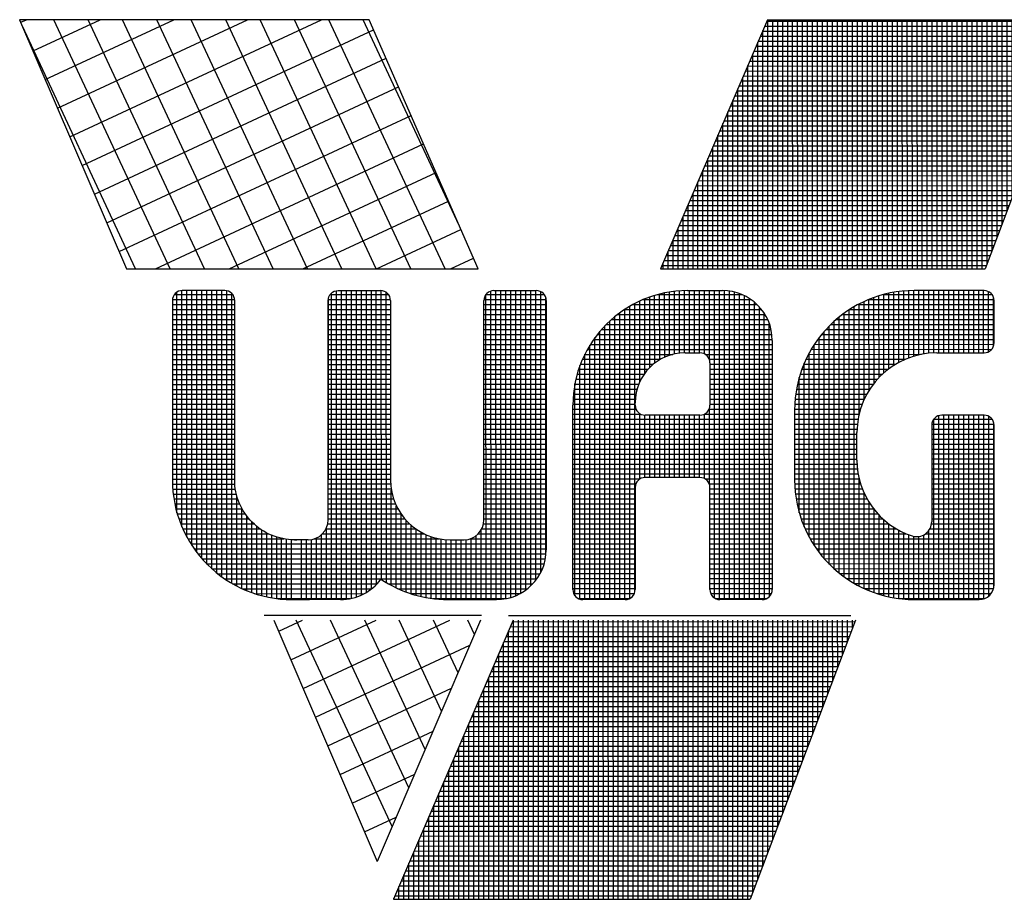
# Model space of a CAD drawing. Extents: x 20.6 to 36.5, y -15.6 to 5.
# Drawn here: x 28.3 to 29.5, y -14.4 to -13.4 of the extents above; entities that cross this region are included whole.
import ezdxf

# ---------------------------------------------------------------- set-up
doc = ezdxf.new("R2010")
doc.units = 0
doc.header["$LTSCALE"] = 0.6
doc.header["$MEASUREMENT"] = 0
doc.layers.get('0').update_dxf_attribs({"linetype": 'CONTINUOUS'})
doc.layers.add('DIM', color=1, linetype='CONTINUOUS')

# ---------------------------------------------------------------- blocks, each defined once
blk = doc.blocks.new('*X10')
at = {"color": 0}
for p, q in [((3.2305, 6.6785), (3.2419, 6.6838)), ((3.2551, 6.621), (3.3898, 6.6838)), ((3.2797, 6.5635), (3.5377, 6.6838)), ((3.5298, 6.1838), (3.2967, 6.6838)), ((3.3044, 6.5061), (3.6855, 6.6838)), ((3.329, 6.4486), (3.8334, 6.6838)), ((3.5988, 6.1838), (3.3656, 6.6838)), ((3.6678, 6.1838), (3.4346, 6.6838)), ((3.7367, 6.1838), (3.5036, 6.6838)), ((3.8057, 6.1838), (3.5725, 6.6838)), ((3.8746, 6.1838), (3.6415, 6.6838)), ((3.9436, 6.1838), (3.7104, 6.6838)), ((4.0126, 6.1838), (3.7794, 6.6838)), ((4.0815, 6.1838), (3.8484, 6.6838)), ((4.1098, 6.2711), (3.9173, 6.6838)), ((3.4609, 6.1838), (3.2337, 6.671)), ((3.3536, 6.3911), (3.9383, 6.6637)), ((3.3783, 6.3336), (3.9633, 6.6065)), ((3.4029, 6.2762), (3.9884, 6.5492)), ((3.4275, 6.2187), (4.0134, 6.4919)), ((3.5006, 6.1838), (4.0384, 6.4346)), ((3.6485, 6.1838), (4.0634, 6.3773)), ((3.7964, 6.1838), (4.0884, 6.32)), ((3.9443, 6.1838), (4.1134, 6.2627)), ((4.0922, 6.1838), (4.1385, 6.2054))]:
    blk.add_line(p, q, dxfattribs=at)
blk = doc.blocks.new('*X11')
at = {"color": 0}
for p, q in [((3.7478, 5.4715), (3.7956, 5.4938)), ((3.7724, 5.414), (3.9434, 5.4938)), ((3.9756, 5.08), (3.7826, 5.4938)), ((3.797, 5.3566), (4.0913, 5.4938)), ((4.0086, 5.1571), (3.8516, 5.4938)), ((4.0416, 5.2341), (3.9205, 5.4938)), ((4.0747, 5.3112), (3.9895, 5.4938)), ((4.1077, 5.3882), (4.0585, 5.4938)), ((4.1407, 5.4653), (4.1274, 5.4938)), ((3.8216, 5.2991), (4.1314, 5.4435)), ((3.8463, 5.2416), (4.0944, 5.3573)), ((3.8709, 5.1841), (4.0575, 5.2711)), ((3.8955, 5.1267), (4.0206, 5.185)), ((3.9202, 5.0692), (3.9836, 5.0988)), ((3.9448, 5.0117), (3.9467, 5.0126))]:
    blk.add_line(p, q, dxfattribs=at)
blk = doc.blocks.new('*X14')
at = {"color": 0}
for p, q in [((3.549, 5.7029), (3.5489, 6.1456)), ((3.559, 5.6747), (3.5589, 6.1488)), ((3.569, 5.654), (3.5689, 6.1488)), ((3.579, 5.6373), (3.5789, 6.1488)), ((3.589, 5.6232), (3.5889, 6.1488)), ((3.599, 5.6109), (3.5989, 6.1488)), ((3.609, 5.6001), (3.6089, 6.1488)), ((3.619, 5.5906), (3.6189, 6.1488)), ((3.629, 5.5821), (3.6289, 6.1488)), ((3.639, 5.5744), (3.6389, 6.1488)), ((3.649, 5.5675), (3.6489, 6.1484)), ((3.659, 5.5614), (3.6589, 6.1429)), ((3.859, 5.5288), (3.8589, 6.1437)), ((3.869, 5.5288), (3.8689, 6.1485)), ((3.879, 5.5288), (3.8789, 6.1488)), ((3.889, 5.5295), (3.8889, 6.1488)), ((3.899, 5.5312), (3.8989, 6.1488)), ((3.909, 5.534), (3.9089, 6.1488)), ((3.919, 5.5379), (3.9189, 6.1488)), ((3.929, 5.5432), (3.9289, 6.1488)), ((3.939, 5.5501), (3.9389, 6.1488)), ((3.949, 5.5591), (3.9489, 6.1488)), ((3.959, 5.5692), (3.9589, 6.1487)), ((3.969, 5.5629), (3.9689, 6.1451)), ((4.179, 5.5288), (4.1789, 6.1479)), ((4.189, 5.5288), (4.1889, 6.1488)), ((4.199, 5.5292), (4.1989, 6.1488)), ((4.209, 5.5307), (4.2089, 6.1488)), ((4.219, 5.5332), (4.2189, 6.1488)), ((4.229, 5.5368), (4.2289, 6.1488)), ((4.239, 5.5418), (4.2389, 6.1488)), ((4.249, 5.5482), (4.2489, 6.1488)), ((4.259, 5.5567), (4.2589, 6.1488)), ((4.269, 5.5678), (4.2689, 6.1488)), ((4.279, 5.5837), (4.2789, 6.1466)), ((3.5399, 6.1306), (3.6647, 6.1306)), ((3.5436, 6.1406), (3.6609, 6.1406)), ((3.8524, 6.1307), (3.9772, 6.1307)), ((3.8562, 6.1407), (3.9734, 6.1407)), ((4.1649, 6.1307), (4.2897, 6.1307)), ((4.1687, 6.1407), (4.2858, 6.1407)), ((4.169, 5.5288), (4.1689, 6.141)), ((4.289, 5.6165), (4.2889, 6.1346)), ((3.5398, 6.1206), (3.6648, 6.1206)), ((3.5398, 6.1106), (3.6648, 6.1106)), ((3.8523, 6.1207), (3.9773, 6.1207)), ((3.8523, 6.1107), (3.9773, 6.1107)), ((4.1648, 6.1207), (4.2898, 6.1207)), ((4.1648, 6.1107), (4.2898, 6.1107)), ((3.5398, 6.1006), (3.6648, 6.1006)), ((3.5398, 6.0906), (3.6648, 6.0906)), ((3.8523, 6.1007), (3.9773, 6.1007)), ((3.8523, 6.0907), (3.9773, 6.0907)), ((4.1648, 6.1007), (4.2898, 6.1007)), ((4.1648, 6.0907), (4.2898, 6.0907)), ((3.5398, 6.0806), (3.6648, 6.0806)), ((3.5398, 6.0706), (3.6648, 6.0706)), ((3.8523, 6.0807), (3.9773, 6.0807)), ((3.8523, 6.0707), (3.9773, 6.0707)), ((4.1648, 6.0807), (4.2898, 6.0807)), ((4.1648, 6.0707), (4.2898, 6.0707)), ((3.5398, 6.0606), (3.6648, 6.0606)), ((3.5398, 6.0506), (3.6648, 6.0506)), ((3.8523, 6.0607), (3.9773, 6.0607)), ((3.8523, 6.0507), (3.9773, 6.0507)), ((4.1648, 6.0607), (4.2898, 6.0607)), ((4.1648, 6.0507), (4.2898, 6.0507)), ((3.5398, 6.0406), (3.6648, 6.0406)), ((3.5398, 6.0306), (3.6648, 6.0306)), ((3.8523, 6.0407), (3.9773, 6.0407)), ((3.8523, 6.0307), (3.9773, 6.0307)), ((4.1648, 6.0407), (4.2898, 6.0407)), ((4.1648, 6.0307), (4.2898, 6.0307)), ((3.5398, 6.0206), (3.6648, 6.0206)), ((3.5398, 6.0106), (3.6648, 6.0106)), ((3.8523, 6.0207), (3.9773, 6.0207)), ((3.8523, 6.0107), (3.9773, 6.0107)), ((4.1648, 6.0207), (4.2898, 6.0207)), ((4.1648, 6.0107), (4.2898, 6.0107)), ((3.5398, 6.0006), (3.6648, 6.0006)), ((3.5398, 5.9906), (3.6648, 5.9906)), ((3.8523, 6.0007), (3.9773, 6.0007)), ((3.8523, 5.9907), (3.9773, 5.9907)), ((4.1648, 6.0007), (4.2898, 6.0007)), ((4.1648, 5.9907), (4.2898, 5.9907)), ((3.5398, 5.9806), (3.6648, 5.9806)), ((3.5398, 5.9706), (3.6648, 5.9706)), ((3.8523, 5.9807), (3.9773, 5.9807)), ((3.8523, 5.9707), (3.9773, 5.9707)), ((4.1648, 5.9807), (4.2898, 5.9807)), ((4.1648, 5.9707), (4.2898, 5.9707)), ((3.5398, 5.9606), (3.6648, 5.9606)), ((3.5398, 5.9506), (3.6648, 5.9506)), ((3.8523, 5.9607), (3.9773, 5.9607)), ((3.8523, 5.9507), (3.9773, 5.9507)), ((4.1648, 5.9607), (4.2898, 5.9607)), ((4.1648, 5.9507), (4.2898, 5.9507)), ((3.5398, 5.9406), (3.6648, 5.9406)), ((3.5398, 5.9306), (3.6648, 5.9306)), ((3.8523, 5.9407), (3.9773, 5.9407)), ((3.8523, 5.9307), (3.9773, 5.9307)), ((4.1648, 5.9407), (4.2898, 5.9407)), ((4.1648, 5.9307), (4.2898, 5.9307)), ((3.5398, 5.9206), (3.6648, 5.9206)), ((3.5398, 5.9106), (3.6648, 5.9106)), ((3.8523, 5.9207), (3.9773, 5.9207)), ((3.8523, 5.9107), (3.9773, 5.9107)), ((4.1648, 5.9207), (4.2898, 5.9207)), ((4.1648, 5.9107), (4.2898, 5.9107)), ((3.5398, 5.9006), (3.6648, 5.9006)), ((3.5398, 5.8906), (3.6648, 5.8906)), ((3.8523, 5.9007), (3.9773, 5.9007)), ((3.8523, 5.8907), (3.9773, 5.8907)), ((4.1648, 5.9007), (4.2898, 5.9007)), ((4.1648, 5.8907), (4.2898, 5.8907)), ((3.5398, 5.8806), (3.6648, 5.8806)), ((3.5398, 5.8706), (3.6648, 5.8706)), ((3.8523, 5.8807), (3.9773, 5.8807)), ((3.8523, 5.8707), (3.9773, 5.8707)), ((4.1648, 5.8807), (4.2898, 5.8807)), ((4.1648, 5.8707), (4.2898, 5.8707)), ((3.5398, 5.8606), (3.6648, 5.8606)), ((3.5398, 5.8506), (3.6648, 5.8506)), ((3.8523, 5.8607), (3.9773, 5.8607)), ((3.8523, 5.8507), (3.9773, 5.8507)), ((4.1648, 5.8607), (4.2898, 5.8607)), ((4.1648, 5.8507), (4.2898, 5.8507)), ((3.5398, 5.8406), (3.6648, 5.8406)), ((3.5398, 5.8306), (3.6648, 5.8306)), ((3.8523, 5.8407), (3.9773, 5.8407)), ((3.8523, 5.8307), (3.9773, 5.8307)), ((4.1648, 5.8407), (4.2898, 5.8407)), ((4.1648, 5.8307), (4.2898, 5.8307)), ((3.5398, 5.8206), (3.6648, 5.8206)), ((3.5398, 5.8106), (3.6648, 5.8106)), ((3.8523, 5.8207), (3.9773, 5.8207)), ((3.8523, 5.8107), (3.9773, 5.8107)), ((4.1648, 5.8207), (4.2898, 5.8207)), ((4.1648, 5.8107), (4.2898, 5.8107)), ((3.5398, 5.8006), (3.6648, 5.8006)), ((3.5398, 5.7906), (3.6648, 5.7906)), ((3.8523, 5.8007), (3.9773, 5.8007)), ((3.8523, 5.7907), (3.9773, 5.7907)), ((4.1648, 5.8007), (4.2898, 5.8007)), ((4.1648, 5.7907), (4.2898, 5.7907)), ((3.5398, 5.7806), (3.6648, 5.7806)), ((3.5398, 5.7706), (3.6648, 5.7706)), ((3.8523, 5.7807), (3.9773, 5.7807)), ((3.8523, 5.7707), (3.9773, 5.7707)), ((4.1648, 5.7807), (4.2898, 5.7807)), ((4.1648, 5.7707), (4.2898, 5.7707)), ((3.5399, 5.7606), (3.6651, 5.7606)), ((3.5405, 5.7506), (3.6662, 5.7506)), ((3.8523, 5.7607), (3.9776, 5.7607)), ((3.8523, 5.7507), (3.9787, 5.7507)), ((3.979, 5.5572), (3.979, 5.7486)), ((4.1648, 5.7607), (4.2898, 5.7607)), ((4.1648, 5.7507), (4.2898, 5.7507)), ((3.5414, 5.7406), (3.6681, 5.7406)), ((3.5428, 5.7306), (3.671, 5.7306)), ((3.669, 5.5559), (3.669, 5.7373)), ((3.8523, 5.7407), (3.9806, 5.7407)), ((3.8523, 5.7307), (3.9835, 5.7307)), ((4.1648, 5.7407), (4.2898, 5.7407)), ((4.1648, 5.7307), (4.2898, 5.7307)), ((3.5447, 5.7206), (3.6749, 5.7206)), ((3.5469, 5.7106), (3.6798, 5.7106)), ((3.679, 5.551), (3.679, 5.7121)), ((3.8523, 5.7207), (3.9873, 5.7207)), ((3.8523, 5.7107), (3.9923, 5.7107)), ((3.989, 5.5522), (3.989, 5.7171)), ((4.1648, 5.7207), (4.2898, 5.7207)), ((4.1648, 5.7107), (4.2898, 5.7107)), ((3.5497, 5.7006), (3.686, 5.7006)), ((3.5529, 5.6906), (3.6937, 5.6906)), ((3.689, 5.5466), (3.689, 5.6965)), ((3.8523, 5.7007), (3.9985, 5.7007)), ((3.8523, 5.6907), (4.0062, 5.6907)), ((3.999, 5.5477), (3.999, 5.6999)), ((4.1648, 5.7007), (4.2898, 5.7007)), ((4.1648, 5.6907), (4.2898, 5.6907)), ((3.5566, 5.6806), (3.7034, 5.6806)), ((3.5608, 5.6706), (3.7157, 5.6706)), ((3.699, 5.5428), (3.699, 5.6849)), ((3.709, 5.5395), (3.709, 5.6757)), ((3.8479, 5.6707), (4.0282, 5.6707)), ((3.849, 5.5288), (3.849, 5.673)), ((3.8514, 5.6807), (4.0158, 5.6807)), ((4.009, 5.5437), (4.009, 5.6875)), ((4.019, 5.5403), (4.019, 5.6778)), ((4.029, 5.5373), (4.029, 5.6701)), ((4.1605, 5.6707), (4.2898, 5.6707)), ((4.164, 5.6807), (4.2898, 5.6807)), ((3.5655, 5.6606), (3.7328, 5.6607)), ((3.5709, 5.6506), (3.7637, 5.6507)), ((3.719, 5.5366), (3.719, 5.6684)), ((3.729, 5.5342), (3.729, 5.6625)), ((3.739, 5.5323), (3.739, 5.6579)), ((3.749, 5.5308), (3.749, 5.6543)), ((3.759, 5.5297), (3.759, 5.6516)), ((3.769, 5.529), (3.769, 5.6498)), ((3.779, 5.5288), (3.779, 5.6489)), ((3.799, 5.5288), (3.799, 5.6488)), ((3.809, 5.5288), (3.809, 5.6488)), ((3.819, 5.5288), (3.819, 5.6494)), ((3.8244, 5.6507), (4.0759, 5.6507)), ((3.829, 5.5288), (3.829, 5.6525)), ((3.839, 5.5288), (3.839, 5.659)), ((3.8407, 5.6607), (4.0452, 5.6607)), ((4.039, 5.5348), (4.039, 5.6639)), ((4.049, 5.5327), (4.049, 5.6589)), ((4.059, 5.5311), (4.059, 5.6551)), ((4.069, 5.5299), (4.069, 5.6522)), ((4.079, 5.5292), (4.079, 5.6502)), ((4.089, 5.5288), (4.089, 5.6491)), ((4.099, 5.5288), (4.099, 5.6488)), ((4.109, 5.5288), (4.109, 5.6488)), ((4.119, 5.5288), (4.119, 5.6488)), ((4.129, 5.5288), (4.129, 5.649)), ((4.137, 5.6507), (4.2898, 5.6507)), ((4.139, 5.5288), (4.139, 5.6514)), ((4.149, 5.5288), (4.149, 5.657)), ((4.1533, 5.6607), (4.2898, 5.6607)), ((4.159, 5.5288), (4.159, 5.6681)), ((3.5769, 5.6406), (4.2898, 5.6407)), ((3.5835, 5.6306), (4.2898, 5.6307)), ((3.591, 5.6206), (4.2895, 5.6207)), ((3.5993, 5.6106), (4.2881, 5.6107)), ((3.6085, 5.6006), (4.2858, 5.6007)), ((3.619, 5.5906), (4.2823, 5.5907)), ((3.6308, 5.5806), (4.2775, 5.5807)), ((3.6444, 5.5706), (4.2712, 5.5707)), ((3.6603, 5.5606), (3.9505, 5.5607)), ((3.6797, 5.5506), (3.9397, 5.5507)), ((3.9728, 5.5607), (4.2631, 5.5607)), ((3.9922, 5.5507), (4.2523, 5.5507)), ((3.7053, 5.5406), (3.9246, 5.5407)), ((3.75, 5.5307), (3.8966, 5.5307)), ((4.0177, 5.5407), (4.2372, 5.5407)), ((4.0621, 5.5307), (4.2094, 5.5307))]:
    blk.add_line(p, q, dxfattribs=at)
blk = doc.blocks.new('*X15')
at = {"color": 0}
for p, q in [((4.499, 6.0151), (4.4989, 6.1442)), ((4.5089, 6.0189), (4.5089, 6.146)), ((4.5189, 6.0216), (4.5189, 6.1473)), ((4.5289, 6.0232), (4.5289, 6.1483)), ((4.5389, 6.0238), (4.5389, 6.1487)), ((4.5489, 6.0238), (4.5489, 6.1488)), ((4.5589, 6.0238), (4.5589, 6.1488)), ((4.5689, 6.0238), (4.5689, 6.1488)), ((4.5789, 6.0216), (4.5789, 6.1488)), ((4.589, 6.0095), (4.5889, 6.1488)), ((4.599, 5.5319), (4.5989, 6.1488)), ((4.609, 5.5288), (4.6089, 6.1488)), ((4.619, 5.5288), (4.6189, 6.1487)), ((4.629, 5.5288), (4.6289, 6.1478)), ((4.639, 5.5288), (4.6389, 6.1458)), ((4.649, 5.5288), (4.6489, 6.1428)), ((4.439, 5.5434), (4.4389, 6.123)), ((4.449, 5.9657), (4.4489, 6.1279)), ((4.4555, 6.1308), (4.672, 6.1308)), ((4.459, 5.9827), (4.4589, 6.1322)), ((4.469, 5.9944), (4.4689, 6.1359)), ((4.479, 6.0032), (4.4789, 6.1392)), ((4.4846, 6.1408), (4.6539, 6.1408)), ((4.489, 6.0099), (4.4889, 6.1419)), ((4.659, 5.5288), (4.6589, 6.1385)), ((4.669, 5.5288), (4.6689, 6.1329)), ((4.679, 5.5288), (4.6789, 6.1255)), ((4.409, 5.5288), (4.4089, 6.1044)), ((4.4181, 6.1108), (4.6932, 6.1108)), ((4.419, 5.5288), (4.4189, 6.1113)), ((4.429, 5.5311), (4.4289, 6.1175)), ((4.4348, 6.1208), (4.6842, 6.1208)), ((4.689, 5.5288), (4.6889, 6.1159)), ((4.389, 5.5288), (4.3889, 6.088)), ((4.392, 6.0908), (4.7055, 6.0908)), ((4.399, 5.5288), (4.3989, 6.0966)), ((4.4041, 6.1008), (4.7002, 6.1008)), ((4.699, 5.5293), (4.6989, 6.1028)), ((4.369, 5.5288), (4.3689, 6.0671)), ((4.3721, 6.0708), (4.7123, 6.0708)), ((4.379, 5.5288), (4.3789, 6.0782)), ((4.3815, 6.0808), (4.7095, 6.0808)), ((4.709, 5.5348), (4.7089, 6.0825)), ((4.3564, 6.0508), (4.7148, 6.0508)), ((4.359, 5.5288), (4.3589, 6.0543)), ((4.3638, 6.0608), (4.7141, 6.0608)), ((4.3439, 6.0308), (4.7148, 6.0308)), ((4.349, 5.5288), (4.3489, 6.0394)), ((4.3498, 6.0408), (4.7148, 6.0408)), ((4.334, 6.0108), (4.4904, 6.0108)), ((4.3386, 6.0208), (4.5154, 6.0208)), ((4.339, 5.5288), (4.3389, 6.0214)), ((4.5803, 6.0208), (4.7148, 6.0208)), ((4.5885, 6.0108), (4.7148, 6.0108)), ((4.3263, 5.9908), (4.4655, 5.9908)), ((4.329, 5.5296), (4.329, 5.9983)), ((4.3299, 6.0008), (4.476, 6.0008)), ((4.5898, 6.0008), (4.7148, 6.0008)), ((4.5898, 5.9908), (4.7148, 5.9908)), ((4.3207, 5.9708), (4.4515, 5.9708)), ((4.3233, 5.9808), (4.4576, 5.9808)), ((4.5898, 5.9808), (4.7148, 5.9808)), ((4.5898, 5.9708), (4.7148, 5.9708)), ((4.317, 5.9508), (4.4435, 5.9508)), ((4.3186, 5.9608), (4.4469, 5.9608)), ((4.319, 5.5365), (4.319, 5.9624)), ((4.5898, 5.9608), (4.7148, 5.9608)), ((4.5898, 5.9508), (4.7148, 5.9508)), ((4.3151, 5.9308), (4.44, 5.9308)), ((4.3158, 5.9408), (4.4412, 5.9408)), ((4.5898, 5.9408), (4.7148, 5.9408)), ((4.5898, 5.9308), (4.7148, 5.9308)), ((4.3148, 5.9208), (4.4398, 5.9208)), ((4.3148, 5.9108), (4.4415, 5.9108)), ((4.5881, 5.9108), (4.7148, 5.9108)), ((4.589, 5.7593), (4.589, 5.9132)), ((4.5898, 5.9208), (4.7148, 5.9208)), ((4.3148, 5.9008), (4.4511, 5.9008)), ((4.3148, 5.8908), (4.7148, 5.8908)), ((4.449, 5.7706), (4.449, 5.902)), ((4.459, 5.7738), (4.459, 5.8988)), ((4.469, 5.7738), (4.469, 5.8988)), ((4.479, 5.7738), (4.479, 5.8988)), ((4.489, 5.7738), (4.489, 5.8988)), ((4.499, 5.7738), (4.499, 5.8988)), ((4.509, 5.7738), (4.509, 5.8988)), ((4.519, 5.7738), (4.519, 5.8988)), ((4.529, 5.7738), (4.529, 5.8988)), ((4.539, 5.7738), (4.539, 5.8988)), ((4.549, 5.7738), (4.549, 5.8988)), ((4.559, 5.7738), (4.559, 5.8988)), ((4.569, 5.7738), (4.569, 5.8988)), ((4.5785, 5.9008), (4.7148, 5.9008)), ((4.579, 5.7715), (4.579, 5.901)), ((4.3148, 5.8808), (4.7148, 5.8808)), ((4.3148, 5.8708), (4.7148, 5.8708)), ((4.3148, 5.8608), (4.7148, 5.8608)), ((4.3148, 5.8508), (4.7148, 5.8508)), ((4.3148, 5.8408), (4.7148, 5.8408)), ((4.3148, 5.8308), (4.7148, 5.8308)), ((4.3148, 5.8208), (4.7148, 5.8208)), ((4.3148, 5.8108), (4.7148, 5.8108)), ((4.3148, 5.8008), (4.7148, 5.8008)), ((4.3148, 5.7908), (4.7148, 5.7908)), ((4.3148, 5.7808), (4.7148, 5.7808)), ((4.3148, 5.7708), (4.4492, 5.7708)), ((4.5803, 5.7708), (4.7148, 5.7708)), ((4.3148, 5.7608), (4.441, 5.7608)), ((4.3148, 5.7508), (4.4398, 5.7508)), ((4.5885, 5.7608), (4.7148, 5.7608)), ((4.5898, 5.7508), (4.7148, 5.7508)), ((4.3148, 5.7408), (4.4398, 5.7408)), ((4.3148, 5.7308), (4.4398, 5.7308)), ((4.5898, 5.7408), (4.7148, 5.7408)), ((4.5898, 5.7308), (4.7148, 5.7308)), ((4.3148, 5.7208), (4.4398, 5.7208)), ((4.3148, 5.7108), (4.4398, 5.7108)), ((4.5898, 5.7208), (4.7148, 5.7208)), ((4.5898, 5.7108), (4.7148, 5.7108)), ((4.3148, 5.7008), (4.4398, 5.7008)), ((4.3148, 5.6908), (4.4398, 5.6908)), ((4.5898, 5.7008), (4.7148, 5.7008)), ((4.5898, 5.6908), (4.7148, 5.6908)), ((4.3148, 5.6808), (4.4398, 5.6808)), ((4.3148, 5.6708), (4.4398, 5.6708)), ((4.5898, 5.6808), (4.7148, 5.6808)), ((4.5898, 5.6708), (4.7148, 5.6708)), ((4.3148, 5.6608), (4.4398, 5.6608)), ((4.3148, 5.6508), (4.4398, 5.6508)), ((4.5898, 5.6608), (4.7148, 5.6608)), ((4.5898, 5.6508), (4.7148, 5.6508)), ((4.3148, 5.6408), (4.4398, 5.6408)), ((4.3148, 5.6308), (4.4398, 5.6308)), ((4.5898, 5.6408), (4.7148, 5.6408)), ((4.5898, 5.6308), (4.7148, 5.6308)), ((4.3148, 5.6208), (4.4398, 5.6208)), ((4.3148, 5.6108), (4.4398, 5.6108)), ((4.5898, 5.6208), (4.7148, 5.6208)), ((4.5898, 5.6108), (4.7148, 5.6108)), ((4.3148, 5.6008), (4.4398, 5.6008)), ((4.3148, 5.5908), (4.4398, 5.5908)), ((4.5898, 5.6008), (4.7148, 5.6008)), ((4.5898, 5.5908), (4.7148, 5.5908)), ((4.3148, 5.5808), (4.4398, 5.5808)), ((4.3148, 5.5708), (4.4398, 5.5708)), ((4.5898, 5.5808), (4.7148, 5.5808)), ((4.5898, 5.5708), (4.7148, 5.5708)), ((4.3148, 5.5608), (4.4398, 5.5608)), ((4.3148, 5.5508), (4.4398, 5.5508)), ((4.5898, 5.5608), (4.7148, 5.5608)), ((4.5898, 5.5508), (4.7148, 5.5508)), ((4.3165, 5.5408), (4.4381, 5.5408)), ((4.3262, 5.5308), (4.4284, 5.5308)), ((4.5914, 5.5408), (4.7131, 5.5408)), ((4.6011, 5.5308), (4.7035, 5.5308))]:
    blk.add_line(p, q, dxfattribs=at)
blk = doc.blocks.new('*X16')
at = {"color": 0}
for p, q in [((4.929, 5.9919), (4.9289, 6.1433)), ((4.939, 5.9988), (4.9389, 6.1453)), ((4.949, 6.0047), (4.9489, 6.1468)), ((4.959, 6.0096), (4.9589, 6.1479)), ((4.969, 6.0137), (4.9689, 6.1486)), ((4.9789, 6.0171), (4.9789, 6.1488)), ((4.9889, 6.0197), (4.9889, 6.1488)), ((4.9989, 6.0217), (4.9989, 6.1488)), ((5.0089, 6.023), (5.0089, 6.1488)), ((5.0189, 6.0237), (5.0189, 6.1488)), ((5.0289, 6.0238), (5.0289, 6.1488)), ((5.0389, 6.0238), (5.0389, 6.1488)), ((5.0489, 6.0238), (5.0489, 6.1488)), ((5.0589, 6.0238), (5.0589, 6.1488)), ((5.0689, 6.0238), (5.0689, 6.1488)), ((5.0789, 6.0238), (5.0789, 6.1488)), ((5.0889, 6.0238), (5.0889, 6.1488)), ((5.0989, 6.0238), (5.0989, 6.1488)), ((5.1089, 6.0238), (5.1089, 6.1488)), ((5.1189, 6.0238), (5.1189, 6.1488)), ((5.1289, 6.026), (5.1289, 6.1466)), ((4.879, 5.9297), (4.8789, 6.1266)), ((4.8887, 6.1309), (5.1397, 6.1309)), ((4.889, 5.9484), (4.8889, 6.1309)), ((4.899, 5.9626), (4.8989, 6.1348)), ((4.909, 5.9742), (4.9089, 6.1381)), ((4.9186, 6.1409), (5.1357, 6.1409)), ((4.919, 5.9838), (4.9189, 6.141)), ((5.1389, 6.0381), (5.1389, 6.1346)), ((4.839, 5.5744), (4.8389, 6.1031)), ((4.849, 5.5675), (4.8489, 6.11)), ((4.8503, 6.1108), (5.1398, 6.1109)), ((4.859, 5.5614), (4.8589, 6.1162)), ((4.8674, 6.1208), (5.1398, 6.1209)), ((4.869, 5.9002), (4.8689, 6.1217)), ((4.819, 5.5906), (4.8189, 6.0869)), ((4.8234, 6.0908), (5.1398, 6.0909)), ((4.829, 5.5821), (4.8289, 6.0955)), ((4.8358, 6.1008), (5.1398, 6.1009)), ((4.799, 5.6109), (4.7989, 6.0666)), ((4.8027, 6.0708), (5.1398, 6.0709)), ((4.809, 5.6001), (4.8089, 6.0774)), ((4.8124, 6.0808), (5.1398, 6.0809)), ((4.7863, 6.0508), (5.1398, 6.0509)), ((4.789, 5.6232), (4.7889, 6.0543)), ((4.7941, 6.0608), (5.1398, 6.0609)), ((4.7731, 6.0308), (5.1351, 6.0309)), ((4.779, 5.6373), (4.7789, 6.0402)), ((4.7794, 6.0408), (5.1396, 6.0409)), ((4.7625, 6.0108), (4.9618, 6.0109)), ((4.7675, 6.0208), (4.9943, 6.0209)), ((4.769, 5.654), (4.7689, 6.0235)), ((4.7542, 5.9908), (4.9275, 5.9909)), ((4.7581, 6.0008), (4.9422, 6.0009)), ((4.759, 5.6747), (4.759, 6.0028)), ((4.7479, 5.9708), (4.9059, 5.9709)), ((4.749, 5.7029), (4.749, 5.9745)), ((4.7508, 5.9808), (4.9157, 5.9809)), ((4.7435, 5.9508), (4.8905, 5.9509)), ((4.7455, 5.9608), (4.8976, 5.9609)), ((4.7408, 5.9308), (4.8795, 5.9309)), ((4.7419, 5.9408), (4.8846, 5.9409)), ((4.7398, 5.9108), (4.8719, 5.9109)), ((4.7401, 5.9208), (4.8753, 5.9209)), ((4.7398, 5.9008), (4.8691, 5.9008)), ((4.7398, 5.8908), (4.8671, 5.8908)), ((5.0188, 5.8909), (5.1357, 5.8909)), ((5.019, 5.5288), (5.019, 5.8911)), ((5.029, 5.5288), (5.029, 5.8979)), ((5.039, 5.5288), (5.039, 5.8988)), ((5.049, 5.5288), (5.049, 5.8988)), ((5.059, 5.5288), (5.059, 5.8988)), ((5.069, 5.5288), (5.069, 5.8988)), ((5.079, 5.5288), (5.079, 5.8988)), ((5.089, 5.5288), (5.089, 5.8988)), ((5.099, 5.5288), (5.099, 5.8988)), ((5.109, 5.5288), (5.109, 5.8988)), ((5.119, 5.5303), (5.119, 5.8988)), ((5.129, 5.5358), (5.129, 5.8966)), ((4.7398, 5.8808), (4.8657, 5.8808)), ((4.7398, 5.8708), (4.8649, 5.8708)), ((5.0148, 5.8709), (5.1398, 5.8709)), ((5.0149, 5.8809), (5.1397, 5.8809)), ((5.139, 5.5521), (5.139, 5.8844)), ((4.7398, 5.8608), (4.8648, 5.8608)), ((4.7398, 5.8508), (4.8648, 5.8508)), ((5.0148, 5.8609), (5.1398, 5.8609)), ((5.0148, 5.8509), (5.1398, 5.8509)), ((4.7398, 5.8408), (4.8648, 5.8408)), ((4.7398, 5.8308), (4.8648, 5.8308)), ((5.0148, 5.8409), (5.1398, 5.8409)), ((5.0148, 5.8309), (5.1398, 5.8309)), ((4.7398, 5.8208), (4.8648, 5.8208)), ((4.7398, 5.8108), (4.8648, 5.8108)), ((5.0148, 5.8209), (5.1398, 5.8209)), ((5.0148, 5.8109), (5.1398, 5.8109)), ((4.7398, 5.8008), (4.865, 5.8008)), ((4.7398, 5.7908), (4.8658, 5.7908)), ((5.0148, 5.8009), (5.1398, 5.8009)), ((5.0148, 5.7909), (5.1398, 5.7909)), ((4.7398, 5.7808), (4.8672, 5.7808)), ((4.7398, 5.7708), (4.8693, 5.7708)), ((4.869, 5.5559), (4.869, 5.7723)), ((5.0148, 5.7809), (5.1398, 5.7809)), ((5.0148, 5.7709), (5.1398, 5.7709)), ((4.7399, 5.7608), (4.8721, 5.7609)), ((4.7405, 5.7508), (4.8756, 5.7509)), ((5.0148, 5.7609), (5.1398, 5.7609)), ((5.0148, 5.7509), (5.1398, 5.7509)), ((4.7414, 5.7408), (4.8799, 5.7409)), ((4.7428, 5.7308), (4.885, 5.7309)), ((4.879, 5.551), (4.879, 5.7429)), ((5.0148, 5.7409), (5.1398, 5.7409)), ((5.0148, 5.7309), (5.1398, 5.7309)), ((4.7446, 5.7208), (4.8911, 5.7209)), ((4.7469, 5.7108), (4.8983, 5.7109)), ((4.889, 5.5466), (4.889, 5.7242)), ((4.899, 5.5428), (4.899, 5.7099)), ((5.0148, 5.7209), (5.1398, 5.7209)), ((5.0148, 5.7109), (5.1398, 5.7109)), ((4.7496, 5.7008), (4.9067, 5.7009)), ((4.7528, 5.6908), (4.9167, 5.6909)), ((4.909, 5.5395), (4.909, 5.6984)), ((4.919, 5.5366), (4.919, 5.6887)), ((5.0148, 5.7009), (5.1398, 5.7009)), ((5.0148, 5.6909), (5.1398, 5.6909)), ((4.7565, 5.6808), (4.9287, 5.6809)), ((4.7607, 5.6708), (4.9437, 5.6709)), ((4.929, 5.5342), (4.929, 5.6806)), ((4.939, 5.5323), (4.939, 5.6737)), ((5.0112, 5.6709), (5.1398, 5.6709)), ((5.0145, 5.6809), (5.1398, 5.6809)), ((4.7654, 5.6608), (4.9638, 5.6609)), ((4.7708, 5.6508), (5.1398, 5.6509)), ((4.949, 5.5308), (4.949, 5.6679)), ((4.959, 5.5297), (4.959, 5.6629)), ((4.969, 5.529), (4.969, 5.6588)), ((4.979, 5.5288), (4.979, 5.6557)), ((4.989, 5.5288), (4.989, 5.6554)), ((4.999, 5.5288), (4.999, 5.6587)), ((5.0025, 5.6609), (5.1398, 5.6609)), ((5.009, 5.5288), (5.009, 5.6674)), ((4.7767, 5.6408), (5.1398, 5.6409)), ((4.7834, 5.6308), (5.1398, 5.6309)), ((4.7908, 5.6208), (5.1398, 5.6209)), ((4.7991, 5.6108), (5.1398, 5.6109)), ((4.8083, 5.6008), (5.1398, 5.6009)), ((4.8187, 5.5908), (5.1398, 5.5909)), ((4.8305, 5.5808), (5.1398, 5.5809)), ((4.8441, 5.5708), (5.1398, 5.5709)), ((4.86, 5.5608), (5.1398, 5.5609)), ((4.8793, 5.5509), (5.1387, 5.5509)), ((4.9047, 5.5409), (5.1339, 5.5409)), ((4.9484, 5.5309), (5.1208, 5.5309))]:
    blk.add_line(p, q, dxfattribs=at)
blk = doc.blocks.new('*X20')
at = {"color": 0}
for p, q in [((4.7269, 6.6808), (5.3521, 6.6809)), ((4.7289, 6.1838), (4.7288, 6.6838)), ((4.7389, 6.1838), (4.7388, 6.6838)), ((4.7489, 6.1838), (4.7488, 6.6838)), ((4.7589, 6.1838), (4.7588, 6.6838)), ((4.7689, 6.1838), (4.7688, 6.6838)), ((4.7789, 6.1838), (4.7788, 6.6838)), ((4.7889, 6.1838), (4.7888, 6.6838)), ((4.7989, 6.1838), (4.7988, 6.6838)), ((4.8089, 6.1838), (4.8088, 6.6838)), ((4.8189, 6.1838), (4.8188, 6.6838)), ((4.8289, 6.1838), (4.8288, 6.6838)), ((4.8389, 6.1838), (4.8388, 6.6838)), ((4.8489, 6.1838), (4.8488, 6.6838)), ((4.8589, 6.1838), (4.8588, 6.6838)), ((4.8689, 6.1838), (4.8688, 6.6838)), ((4.8789, 6.1838), (4.8788, 6.6838)), ((4.8889, 6.1838), (4.8888, 6.6838)), ((4.8989, 6.1838), (4.8988, 6.6838)), ((4.9089, 6.1838), (4.9088, 6.6838)), ((4.9189, 6.1838), (4.9188, 6.6838)), ((4.9289, 6.1838), (4.9288, 6.6838)), ((4.9389, 6.1838), (4.9388, 6.6838)), ((4.9489, 6.1838), (4.9488, 6.6838)), ((4.9589, 6.1838), (4.9588, 6.6838)), ((4.9689, 6.1838), (4.9688, 6.6838)), ((4.9789, 6.1838), (4.9788, 6.6838)), ((4.9889, 6.1838), (4.9888, 6.6838)), ((4.9989, 6.1838), (4.9988, 6.6838)), ((5.0089, 6.1838), (5.0088, 6.6838)), ((5.0189, 6.1838), (5.0188, 6.6838)), ((5.0289, 6.1838), (5.0288, 6.6838)), ((5.0389, 6.1838), (5.0388, 6.6838)), ((5.0489, 6.1838), (5.0488, 6.6838)), ((5.0589, 6.1838), (5.0588, 6.6838)), ((5.0689, 6.1838), (5.0688, 6.6838)), ((5.0789, 6.1838), (5.0788, 6.6838)), ((5.0889, 6.1838), (5.0888, 6.6838)), ((5.0989, 6.1838), (5.0988, 6.6838)), ((5.1089, 6.1838), (5.1088, 6.6838)), ((5.1189, 6.1838), (5.1188, 6.6838)), ((5.1289, 6.1838), (5.1288, 6.6838)), ((5.1389, 6.1838), (5.1388, 6.6838)), ((5.1489, 6.1838), (5.1488, 6.6838)), ((5.1589, 6.1838), (5.1588, 6.6838)), ((5.1689, 6.1948), (5.1688, 6.6838)), ((5.1789, 6.2213), (5.1788, 6.6838)), ((5.1889, 6.2478), (5.1888, 6.6838)), ((5.1989, 6.2744), (5.1988, 6.6838)), ((5.2089, 6.3009), (5.2088, 6.6838)), ((5.2189, 6.3274), (5.2188, 6.6838)), ((5.2289, 6.3539), (5.2288, 6.6838)), ((5.2389, 6.3805), (5.2388, 6.6838)), ((5.2489, 6.407), (5.2488, 6.6838)), ((5.2589, 6.4335), (5.2588, 6.6838)), ((5.2689, 6.46), (5.2688, 6.6838)), ((5.2789, 6.4866), (5.2788, 6.6838)), ((5.2889, 6.5131), (5.2888, 6.6838)), ((5.2989, 6.5396), (5.2988, 6.6838)), ((5.3089, 6.5661), (5.3088, 6.6838)), ((5.3188, 6.5926), (5.3188, 6.6838)), ((5.3288, 6.6192), (5.3288, 6.6838)), ((5.3388, 6.6457), (5.3388, 6.6838)), ((5.3488, 6.6722), (5.3488, 6.6838)), ((4.7184, 6.6608), (5.3446, 6.6609)), ((4.7189, 6.1838), (4.7188, 6.662)), ((4.7226, 6.6708), (5.3484, 6.6709)), ((4.7089, 6.1838), (4.7088, 6.6386)), ((4.7098, 6.6408), (5.337, 6.6409)), ((4.7141, 6.6508), (5.3408, 6.6509)), ((4.7012, 6.6208), (5.3295, 6.6209)), ((4.7055, 6.6308), (5.3333, 6.6309)), ((4.6926, 6.6008), (5.322, 6.6009)), ((4.6969, 6.6108), (5.3257, 6.6109)), ((4.6989, 6.1838), (4.6988, 6.6153)), ((4.6841, 6.5808), (5.3144, 6.5809)), ((4.6884, 6.5908), (5.3182, 6.5909)), ((4.6889, 6.1838), (4.6888, 6.592)), ((4.6755, 6.5608), (5.3069, 6.5609)), ((4.6789, 6.1838), (4.6789, 6.5687)), ((4.6798, 6.5708), (5.3107, 6.5709)), ((4.6669, 6.5408), (5.2994, 6.5409)), ((4.6689, 6.1838), (4.6689, 6.5453)), ((4.6712, 6.5508), (5.3031, 6.5509)), ((4.6583, 6.5208), (5.2918, 6.5209)), ((4.6589, 6.1838), (4.6589, 6.522)), ((4.6626, 6.5308), (5.2956, 6.5309)), ((4.6489, 6.1838), (4.6489, 6.4987)), ((4.6498, 6.5008), (5.2843, 6.5009)), ((4.6541, 6.5108), (5.2881, 6.5109)), ((4.6412, 6.4808), (5.2767, 6.4809)), ((4.6455, 6.4908), (5.2805, 6.4909)), ((4.6326, 6.4608), (5.2692, 6.4609)), ((4.6369, 6.4708), (5.273, 6.4709)), ((4.6389, 6.1838), (4.6389, 6.4754)), ((4.6241, 6.4408), (5.2617, 6.4409)), ((4.6283, 6.4508), (5.2654, 6.4509)), ((4.6289, 6.1838), (4.6289, 6.452)), ((4.6155, 6.4208), (5.2541, 6.4209)), ((4.6189, 6.1838), (4.6189, 6.4287)), ((4.6198, 6.4308), (5.2579, 6.4309)), ((4.6069, 6.4008), (5.2466, 6.4009)), ((4.6089, 6.1838), (4.6089, 6.4054)), ((4.6112, 6.4108), (5.2504, 6.4109)), ((4.5983, 6.3808), (5.2391, 6.3809)), ((4.5989, 6.1838), (4.5989, 6.3821)), ((4.6026, 6.3908), (5.2428, 6.3909)), ((4.5898, 6.3608), (5.2315, 6.3609)), ((4.5941, 6.3708), (5.2353, 6.3709)), ((4.5812, 6.3408), (5.224, 6.3409)), ((4.5855, 6.3508), (5.2278, 6.3509)), ((4.5889, 6.1838), (4.5889, 6.3587)), ((4.5726, 6.3208), (5.2164, 6.3209)), ((4.5769, 6.3308), (5.2202, 6.3309)), ((4.5789, 6.1838), (4.5789, 6.3354)), ((4.5641, 6.3008), (5.2089, 6.3009)), ((4.5683, 6.3108), (5.2127, 6.3109)), ((4.5689, 6.1838), (4.5689, 6.3121)), ((4.5555, 6.2808), (5.2014, 6.2809)), ((4.5589, 6.1838), (4.5589, 6.2888)), ((4.5598, 6.2908), (5.2051, 6.2909)), ((4.5489, 6.1838), (4.5489, 6.2654)), ((4.5512, 6.2708), (5.1976, 6.2709)), ((4.5389, 6.1838), (4.5389, 6.2421)), ((4.5426, 6.2508), (5.1901, 6.2509)), ((4.5469, 6.2608), (5.1938, 6.2609)), ((4.5341, 6.2308), (5.1825, 6.2309)), ((4.5383, 6.2408), (5.1863, 6.2409)), ((4.5255, 6.2108), (5.175, 6.2109)), ((4.5289, 6.1838), (4.5289, 6.2188)), ((4.5298, 6.2208), (5.1788, 6.2209)), ((4.5169, 6.1908), (5.1675, 6.1909)), ((4.5189, 6.1838), (4.5189, 6.1955)), ((4.5212, 6.2008), (5.1712, 6.2009))]:
    blk.add_line(p, q, dxfattribs=at)
blk = doc.blocks.new('*X21')
at = {"color": 0}
for p, q in [((4.2169, 5.4907), (4.9037, 5.4909)), ((4.2191, 4.9338), (4.219, 5.4938)), ((4.2291, 4.9338), (4.229, 5.4938)), ((4.2391, 4.9338), (4.239, 5.4938)), ((4.2491, 4.9338), (4.249, 5.4938)), ((4.2591, 4.9338), (4.259, 5.4938)), ((4.2691, 4.9338), (4.269, 5.4938)), ((4.2791, 4.9338), (4.279, 5.4938)), ((4.2891, 4.9338), (4.289, 5.4938)), ((4.2991, 4.9338), (4.299, 5.4938)), ((4.3091, 4.9338), (4.309, 5.4938)), ((4.3191, 4.9338), (4.319, 5.4938)), ((4.3291, 4.9338), (4.329, 5.4938)), ((4.3391, 4.9338), (4.339, 5.4938)), ((4.3491, 4.9338), (4.349, 5.4938)), ((4.3591, 4.9338), (4.359, 5.4938)), ((4.3691, 4.9338), (4.369, 5.4938)), ((4.3791, 4.9338), (4.379, 5.4938)), ((4.3891, 4.9338), (4.389, 5.4938)), ((4.3991, 4.9338), (4.399, 5.4938)), ((4.4091, 4.9338), (4.409, 5.4938)), ((4.4191, 4.9338), (4.419, 5.4938)), ((4.4291, 4.9338), (4.429, 5.4938)), ((4.4391, 4.9338), (4.439, 5.4938)), ((4.4491, 4.9338), (4.449, 5.4938)), ((4.4591, 4.9338), (4.459, 5.4938)), ((4.4691, 4.9338), (4.469, 5.4938)), ((4.4791, 4.9338), (4.479, 5.4938)), ((4.4891, 4.9338), (4.489, 5.4938)), ((4.4991, 4.9338), (4.499, 5.4938)), ((4.5091, 4.9338), (4.509, 5.4938)), ((4.5191, 4.9338), (4.519, 5.4938)), ((4.5291, 4.9338), (4.529, 5.4938)), ((4.5391, 4.9338), (4.539, 5.4938)), ((4.5491, 4.9338), (4.549, 5.4938)), ((4.5591, 4.9338), (4.559, 5.4938)), ((4.5691, 4.9338), (4.569, 5.4938)), ((4.5791, 4.9338), (4.579, 5.4938)), ((4.5891, 4.9338), (4.589, 5.4938)), ((4.5991, 4.9338), (4.599, 5.4938)), ((4.6091, 4.9338), (4.609, 5.4938)), ((4.6191, 4.9338), (4.619, 5.4938)), ((4.6291, 4.9338), (4.629, 5.4938)), ((4.6391, 4.9338), (4.639, 5.4938)), ((4.6491, 4.9338), (4.649, 5.4938)), ((4.6591, 4.9338), (4.659, 5.4938)), ((4.6691, 4.9338), (4.669, 5.4938)), ((4.6791, 4.9338), (4.679, 5.4938)), ((4.6891, 4.9338), (4.689, 5.4938)), ((4.6991, 4.9481), (4.699, 5.4938)), ((4.7091, 4.9747), (4.709, 5.4938)), ((4.7191, 5.0012), (4.719, 5.4938)), ((4.7291, 5.0277), (4.729, 5.4938)), ((4.7391, 5.0542), (4.739, 5.4938)), ((4.7491, 5.0808), (4.749, 5.4938)), ((4.7591, 5.1073), (4.759, 5.4938)), ((4.7691, 5.1338), (4.769, 5.4938)), ((4.7791, 5.1603), (4.779, 5.4938)), ((4.7891, 5.1869), (4.789, 5.4938)), ((4.7991, 5.2134), (4.799, 5.4938)), ((4.8091, 5.2399), (4.809, 5.4938)), ((4.8191, 5.2664), (4.819, 5.4938)), ((4.8291, 5.293), (4.829, 5.4938)), ((4.8391, 5.3195), (4.839, 5.4938)), ((4.8491, 5.346), (4.849, 5.4938)), ((4.8591, 5.3725), (4.859, 5.4938)), ((4.8691, 5.3991), (4.869, 5.4938)), ((4.8791, 5.4256), (4.879, 5.4938)), ((4.889, 5.4521), (4.889, 5.4938)), ((4.899, 5.4786), (4.899, 5.4938)), ((4.2091, 4.9338), (4.209, 5.4724)), ((4.2126, 5.4807), (4.8999, 5.4809)), ((4.204, 5.4607), (4.8923, 5.4609)), ((4.2083, 5.4707), (4.8961, 5.4709)), ((4.1955, 5.4407), (4.8848, 5.4409)), ((4.1991, 4.9338), (4.199, 5.4491)), ((4.1997, 5.4507), (4.8886, 5.4509)), ((4.1869, 5.4207), (4.8773, 5.4209)), ((4.1891, 4.9338), (4.1891, 5.4258)), ((4.1912, 5.4307), (4.881, 5.4309)), ((4.1783, 5.4007), (4.8697, 5.4009)), ((4.1791, 4.9338), (4.1791, 5.4025)), ((4.1826, 5.4107), (4.8735, 5.4109)), ((4.1691, 4.9338), (4.1691, 5.3791)), ((4.1697, 5.3807), (4.8622, 5.3808)), ((4.174, 5.3907), (4.866, 5.3908)), ((4.1591, 4.9338), (4.1591, 5.3558)), ((4.1612, 5.3607), (4.8547, 5.3608)), ((4.1655, 5.3707), (4.8584, 5.3708)), ((4.1526, 5.3407), (4.8471, 5.3408)), ((4.1569, 5.3507), (4.8509, 5.3508)), ((4.144, 5.3207), (4.8396, 5.3208)), ((4.1483, 5.3307), (4.8434, 5.3308)), ((4.1491, 4.9338), (4.1491, 5.3325)), ((4.1355, 5.3007), (4.832, 5.3008)), ((4.1391, 4.9338), (4.1391, 5.3092)), ((4.1397, 5.3107), (4.8358, 5.3108)), ((4.1269, 5.2807), (4.8245, 5.2808)), ((4.1291, 4.9338), (4.1291, 5.2858)), ((4.1312, 5.2907), (4.8283, 5.2908)), ((4.1183, 5.2607), (4.817, 5.2608)), ((4.1191, 4.9338), (4.1191, 5.2625)), ((4.1226, 5.2707), (4.8207, 5.2708)), ((4.1091, 4.9338), (4.1091, 5.2392)), ((4.1097, 5.2407), (4.8094, 5.2408)), ((4.114, 5.2507), (4.8132, 5.2508)), ((4.0991, 4.9338), (4.0991, 5.2159)), ((4.1012, 5.2207), (4.8019, 5.2208)), ((4.1054, 5.2307), (4.8057, 5.2308)), ((4.0926, 5.2007), (4.7944, 5.2008)), ((4.0969, 5.2107), (4.7981, 5.2108)), ((4.084, 5.1807), (4.7868, 5.1808)), ((4.0883, 5.1907), (4.7906, 5.1908)), ((4.0891, 4.9338), (4.0891, 5.1926)), ((4.0754, 5.1607), (4.7793, 5.1608)), ((4.0791, 4.9338), (4.0791, 5.1692)), ((4.0797, 5.1707), (4.7831, 5.1708)), ((4.0669, 5.1407), (4.7717, 5.1408)), ((4.0691, 4.9338), (4.0691, 5.1459)), ((4.0712, 5.1507), (4.7755, 5.1508)), ((4.0583, 5.1207), (4.7642, 5.1208)), ((4.0591, 4.9338), (4.0591, 5.1226)), ((4.0626, 5.1307), (4.768, 5.1308)), ((4.0491, 4.9338), (4.0491, 5.0993)), ((4.0497, 5.1007), (4.7567, 5.1008)), ((4.054, 5.1107), (4.7604, 5.1108)), ((4.0412, 5.0807), (4.7491, 5.0808)), ((4.0454, 5.0907), (4.7529, 5.0908)), ((4.0326, 5.0607), (4.7416, 5.0608)), ((4.0369, 5.0707), (4.7454, 5.0708)), ((4.0391, 4.9338), (4.0391, 5.0759)), ((4.024, 5.0407), (4.7341, 5.0408)), ((4.0283, 5.0507), (4.7378, 5.0508)), ((4.0291, 4.9338), (4.0291, 5.0526)), ((4.0154, 5.0207), (4.7265, 5.0208)), ((4.0191, 4.9338), (4.0191, 5.0293)), ((4.0197, 5.0307), (4.7303, 5.0308)), ((4.0069, 5.0007), (4.719, 5.0008)), ((4.0091, 4.9338), (4.0091, 5.006)), ((4.0112, 5.0107), (4.7228, 5.0108)), ((3.9983, 4.9807), (4.7115, 4.9808)), ((3.9991, 4.9338), (3.9991, 4.9826)), ((4.0026, 4.9907), (4.7152, 4.9908)), ((3.9891, 4.9338), (3.9891, 4.9593)), ((3.9897, 4.9607), (4.7039, 4.9608)), ((3.994, 4.9707), (4.7077, 4.9708)), ((3.9812, 4.9407), (4.6964, 4.9408)), ((3.9854, 4.9507), (4.7001, 4.9508)), ((3.9791, 4.9338), (3.9791, 4.936))]:
    blk.add_line(p, q, dxfattribs=at)
blk = doc.blocks.new('BAVWM')
for p, q in [((5.36938, 1.63048), (5.43681, 1.47314)), ((5.59009, 1.63048), (5.36938, 1.63048)), ((5.65879, 1.47314), (5.59009, 1.63048)), ((5.8414, 1.63048), (5.77397, 1.47314)), ((5.8414, 1.63048), (6.03808, 1.63048)), ((6.03808, 1.63048), (5.97879, 1.47314)), ((5.43681, 1.47314), (5.65879, 1.47314)), ((5.77397, 1.47314), (5.97879, 1.47314)), ((5.66875, 1.45948), (5.6955, 1.45948)), ((5.79095, 1.45948), (5.81298, 1.45948)), ((5.97817, 1.45948), (5.93411, 1.45948)), ((5.56412, 1.45319), (5.56412, 1.3399)), ((5.60345, 1.45319), (5.60345, 1.3399)), ((5.66245, 1.32303), (5.66245, 1.45319)), ((5.70179, 1.45319), (5.70179, 1.3399)), ((5.98446, 1.42644), (5.98446, 1.45319)), ((5.84445, 1.42801), (5.84445, 1.27067)), ((5.78938, 1.42015), (5.79882, 1.42015)), ((5.94827, 1.42015), (5.97817, 1.42015)), ((5.80511, 1.41385), (5.80511, 1.3871)), ((5.71857, 1.27067), (5.71857, 1.3871)), ((5.75791, 1.3871), (5.75791, 1.38868)), ((5.79882, 1.38081), (5.7642, 1.38081)), ((5.85859, 1.38396), (5.85859, 1.3399)), ((5.97817, 1.38081), (5.95142, 1.38081)), ((5.94513, 1.37452), (5.94513, 1.31357)), ((5.98446, 1.27382), (5.98446, 1.37452)), ((5.89792, 1.35249), (5.89792, 1.3698)), ((5.60345, 1.3399), (5.60345, 1.3399)), ((5.70179, 1.3399), (5.70179, 1.29585)), ((5.79882, 1.34148), (5.7642, 1.34148)), ((5.75791, 1.33518), (5.75791, 1.27067)), ((5.80511, 1.27067), (5.80511, 1.33518)), ((5.56412, 1.31473), (5.56412, 1.32303)), ((5.66245, 1.31473), (5.66245, 1.32303)), ((5.55153, 1.30214), (5.54445, 1.30214)), ((5.64121, 1.30214), (5.64987, 1.30214)), ((5.57198, 1.26438), (5.5413, 1.26438)), ((5.5413, 1.26438), (5.54445, 1.26438)), ((5.63965, 1.26438), (5.67032, 1.26438)), ((5.75162, 1.26438), (5.72487, 1.26438)), ((5.83815, 1.26438), (5.81141, 1.26438)), ((5.93411, 1.26438), (5.97502, 1.26438)), ((5.66083, 1.25435), (5.52375, 1.25435)), ((5.6574, 1.25435), (5.5269, 1.25435)), ((5.52987, 1.25138), (5.59512, 1.09913)), ((5.66037, 1.25138), (5.59512, 1.09913)), ((5.68092, 1.25138), (5.60539, 1.07516)), ((5.67794, 1.25435), (5.89399, 1.25435)), ((5.89697, 1.25138), (5.83056, 1.07516)), ((5.60539, 1.07516), (5.83056, 1.07516))]:
    blk.add_line(p, q)
for points in [[(5.54287, 1.30214), (5.54445, 1.30214), (5.54287, 1.30214, -0.414214), (5.50511, 1.3399), (5.50511, 1.45319, 0.414214), (5.49882, 1.45948), (5.47207, 1.45948, 0.414214), (5.46578, 1.45319), (5.46578, 1.3399, 0.414214), (5.5413, 1.26438), (5.55232, 1.26438)], [(5.56412, 1.32303), (5.56412, 1.45319, -0.414214), (5.57041, 1.45948), (5.59716, 1.45948)]]:
    blk.add_lwpolyline(points, format="xyb")
for centre, radius, start, end in [((5.59716, 1.45319), 0.00629, 0, 90), ((5.66875, 1.45319), 0.00629, 90, 180), ((5.6955, 1.45319), 0.00629, 0, 90), ((5.79095, 1.3871), 0.07238, 90, 180), ((5.81298, 1.42801), 0.03147, 0, 90), ((5.93411, 1.38396), 0.07552, 90, 180), ((5.97817, 1.45319), 0.00629, 0, 90), ((5.97817, 1.42644), 0.00629, 270, 0), ((5.78938, 1.38868), 0.03147, 90, 180), ((5.79882, 1.41385), 0.00629, 0, 90), ((5.94827, 1.3698), 0.05035, 90, 180), ((5.7642, 1.3871), 0.00629, 180, 270), ((5.79882, 1.3871), 0.00629, 270, 0), ((5.95142, 1.37452), 0.00629, 90, 180), ((5.97817, 1.37452), 0.00629, 0, 90), ((5.94827, 1.35249), 0.05035, 180, 252.07979), ((5.64121, 1.3399), 0.03776, 180, 270), ((5.7642, 1.33518), 0.00629, 90, 180), ((5.79882, 1.33518), 0.00629, 0, 90), ((5.93411, 1.3399), 0.07552, 180, 270), ((5.55153, 1.31473), 0.01259, 270, 360), ((5.64987, 1.31473), 0.01259, 270, 0), ((5.93569, 1.31357), 0.00944, 252.07979, 0), ((5.67032, 1.29585), 0.03147, 270, 0), ((5.57198, 1.29585), 0.03147, 270, 323.88839), ((5.63965, 1.3399), 0.07552, 235.98591, 270), ((5.72487, 1.27067), 0.00629, 180, 270), ((5.75162, 1.27067), 0.00629, 270, 0), ((5.81141, 1.27067), 0.00629, 180, 270), ((5.83815, 1.27067), 0.00629, 270, 0), ((5.97502, 1.27382), 0.00944, 270, 0)]:
    blk.add_arc(centre, radius, start, end)
at = {"xscale": 0.3146834454631564, "yscale": 0.3146834454631564, "zscale": 0.3146834454631564}
for name, p in [('*X10', (4.35352, -0.4728)), ('*X20', (4.35352, -0.4728)), ('*X14', (4.35187, -0.47544)), ('*X15', (4.36078, -0.47544)), ('*X16', (4.36706, -0.47544)), ('*X11', (4.35352, -0.47742)), ('*X21', (4.35352, -0.47742))]:
    blk.add_blockref(name, p, dxfattribs=at)

msp = doc.modelspace()

# ---------------------------------------------------------------- block references
at = {"layer": 'DIM', "xscale": 1.907185788892159, "yscale": 1.907185788892159, "zscale": 1.907185788892159}
msp.add_blockref('BAVWM', (18.0541, -16.4904), dxfattribs=at)

doc.saveas('drawing.dxf')
